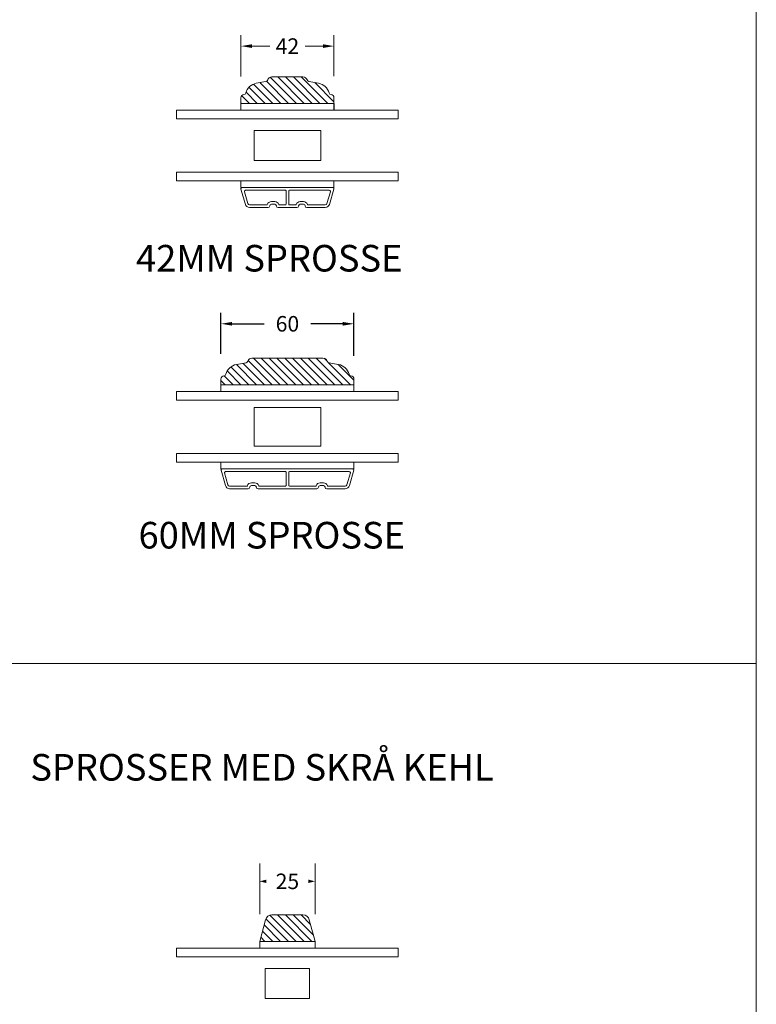
# Model space of a CAD drawing. Extents: x 549 to 2563, y 0 to 1707.
# Drawn here: x 2222 to 2555, y 464 to 908 of the extents above; entities that cross this region are included whole.
import ezdxf

# ---------------------------------------------------------------- set-up
doc = ezdxf.new("R2010")
doc.units = 0
doc.header["$MEASUREMENT"] = 0
doc.layers.get('DEFPOINTS').update_dxf_attribs({"linetype": 'CONTINUOUS'})
for name, color, linetype in [('1', 1, 'CONTINUOUS'), ('2', 2, 'CONTINUOUS'), ('MÅLSÆTNING', 2, 'CONTINUOUS')]:
    doc.layers.add(name, color=color, linetype=linetype)
doc.styles.add('ROMANS-LODRET', font='ROMANS.SHX')
doc.dimstyles.get("Standard").update_dxf_attribs({"dimscale": 5, "dimtxt": 1.4, "dimasz": 2, "dimexe": 1, "dimexo": 1, "dimgap": 1, "dimtad": 0, "dimtih": 1, "dimtoh": 1, "dimdec": 1, "dimdsep": 46, "dimtxsty": 'ROMANS-LODRET', "dimcen": 0.09, "dimadec": 1, "dimazin": 0, "dimtfac": 1, "dimtdec": 1, "dimtmove": 0, "dimatfit": 1, "dimfxl": 1, "dimtolj": 1, "dimarcsym": 0})

# ---------------------------------------------------------------- blocks, each defined once
blk = doc.blocks.new('*D657')
at = {"layer": 'DEFPOINTS', "color": 0}
for p in [(2313.08, 770.72), (2313.08, 752.12), (2373.08, 751.2)]:
    blk.add_point(p, dxfattribs=at)
at = {"layer": 'MÅLSÆTNING', "color": 0, "linetype": 'ByBlock', "lineweight": -2}
for p, q in [((2313.08, 757.12), (2313.08, 775.72)), ((2373.08, 756.2), (2373.08, 775.72)), ((2318.08, 770.72), (2332.56, 770.72)), ((2368.08, 770.72), (2353.6, 770.72))]:
    blk.add_line(p, q, dxfattribs=at)
at = {"layer": 'MÅLSÆTNING', "color": 0}
for points in [[(2318.08, 771.55), (2318.08, 769.89), (2313.08, 770.72)], [(2368.08, 769.89), (2368.08, 771.55), (2373.08, 770.72)]]:
    blk.add_solid(points, dxfattribs=at)
at = {"layer": 'MÅLSÆTNING', "color": 0, "lineweight": 9, "insert": (2343.08, 770.72), "char_height": 7, "attachment_point": 5, "style": 'ROMANS-LODRET'}
blk.add_mtext('\\A1;60', dxfattribs=at)

msp = doc.modelspace()

# ---------------------------------------------------------------- hatches: boundary and pattern name
at = {"layer": '2', "lineweight": 5}
h = msp.add_hatch(dxfattribs=at)
h.set_pattern_fill('ANSI31', color=256, scale=20, angle=90, style=0)
h.paths.add_polyline_path([(2351.997, 880.753, 0.3313011), (2350.082, 882.179), (2336.082, 882.179, 0.3313011), (2334.166, 880.753, -0.283428), (2333.382, 880.056), (2329.037, 879.288, 0.2924124), (2324.28, 874.91, -0.310784), (2323.421, 874.171, 0.3830425), (2322.082, 872.679), (2322.082, 870.179), (2341.582, 870.179), (2344.582, 870.179), (2364.082, 870.179), (2364.082, 872.679, 0.3830425), (2362.743, 874.171, -0.310784), (2361.883, 874.91, 0.2924124), (2357.126, 879.288), (2352.781, 880.056, -0.283428)])
h = msp.add_hatch(dxfattribs=at)
h.set_pattern_fill('ANSI31', color=256, scale=20, angle=90, style=0)
h.paths.add_polyline_path([(2371.743, 747.218, -0.310784), (2370.883, 747.957, 0.2924124), (2366.126, 752.335), (2361.781, 753.103, -0.283428), (2360.997, 753.8, 0.3313011), (2359.082, 755.226), (2327.125, 755.226), (2327.082, 755.226, 0.3313011), (2325.166, 753.8, -0.283428), (2324.382, 753.103), (2320.037, 752.335, 0.2924124), (2315.28, 747.957, -0.310784), (2314.421, 747.218, 0.3830425), (2313.082, 745.726), (2313.082, 743.226), (2341.582, 743.226), (2344.582, 743.226), (2373.082, 743.226), (2373.082, 745.726, 0.3830425)])
h = msp.add_hatch(dxfattribs=at)
h.set_pattern_fill('ANSI31', color=256, scale=20, angle=90, style=0)
h.paths.add_polyline_path([(2355.563, 491.971), (2352.943, 501.748, 0.3394543), (2350.046, 503.971), (2336.08, 503.971, 0.3394543), (2333.183, 501.748), (2330.563, 491.971), (2330.582, 491.971)])

# ---------------------------------------------------------------- linework, layer by layer
at = {"layer": '1', "lineweight": 9}
for p, q in [((2333.382, 880.056), (2329.037, 879.288)), ((2336.082, 882.179), (2350.082, 882.179)), ((2352.781, 880.056), (2357.126, 879.288)), ((2322.082, 872.679), (2322.082, 870.179)), ((2364.082, 872.679), (2364.082, 870.179)), ((2393.082, 867.179), (2293.082, 867.179)), ((2293.082, 867.179), (2293.082, 863.179)), ((2322.082, 870.179), (2341.582, 870.179)), ((2364.082, 870.179), (2322.082, 870.179)), ((2322.082, 870.179), (2322.082, 867.179)), ((2322.082, 867.179), (2364.082, 867.179)), ((2344.582, 870.179), (2364.082, 870.179)), ((2364.082, 867.179), (2364.082, 870.179)), ((2364.15, 870.179), (2364.15, 867.179)), ((2393.082, 863.179), (2393.082, 867.179)), ((2293.082, 863.179), (2393.082, 863.179)), ((2393.082, 839.179), (2293.082, 839.179)), ((2293.082, 839.179), (2293.082, 835.179)), ((2393.082, 835.179), (2393.082, 839.179)), ((2293.082, 835.179), (2393.082, 835.179)), ((2364.082, 835.179), (2322.082, 835.179)), ((2322.082, 835.179), (2322.082, 832.179)), ((2322.082, 832.179), (2364.082, 832.179)), ((2322.101, 831.541), (2324.083, 824.628)), ((2322.582, 832.179), (2363.582, 832.179)), ((2342.182, 830.979), (2324.174, 830.979)), ((2343.982, 830.979), (2361.989, 830.979)), ((2364.062, 831.541), (2362.08, 824.628)), ((2364.082, 832.179), (2364.082, 835.179)), ((2323.693, 830.341), (2325.237, 824.959)), ((2342.482, 824.679), (2342.482, 830.679)), ((2343.682, 824.679), (2343.682, 830.679)), ((2362.47, 830.341), (2360.926, 824.959)), ((2326.006, 824.379), (2333.71, 824.379)), ((2326.006, 823.179), (2334.332, 823.179)), ((2335.832, 825.879), (2337.332, 825.879)), ((2335.832, 824.679), (2337.332, 824.679)), ((2338.832, 823.179), (2343.082, 823.179)), ((2339.453, 824.379), (2342.182, 824.379)), ((2347.332, 823.179), (2343.082, 823.179)), ((2346.71, 824.379), (2343.982, 824.379)), ((2350.332, 825.879), (2348.832, 825.879)), ((2350.332, 824.679), (2348.832, 824.679)), ((2360.157, 823.179), (2351.832, 823.179)), ((2360.157, 824.379), (2352.453, 824.379)), ((2324.382, 753.103), (2320.037, 752.335)), ((2327.082, 755.226), (2327.125, 755.226)), ((2359.082, 755.226), (2327.082, 755.226)), ((2343.082, 755.226), (2343.082, 755.226)), ((2361.781, 753.103), (2366.126, 752.335)), ((2313.082, 745.726), (2313.082, 743.226)), ((2313.082, 743.226), (2341.582, 743.226)), ((2313.082, 743.226), (2373.082, 743.226)), ((2313.082, 740.226), (2313.082, 743.226)), ((2344.582, 743.226), (2373.082, 743.226)), ((2373.034, 743.226), (2373.034, 740.226)), ((2373.082, 745.726), (2373.082, 743.226)), ((2373.082, 743.226), (2373.082, 740.226)), ((2293.082, 740.226), (2293.082, 736.226)), ((2393.082, 740.226), (2293.082, 740.226)), ((2293.082, 740.226), (2293.082, 736.226)), ((2393.082, 740.226), (2293.082, 740.226)), ((2373.082, 740.226), (2313.082, 740.226)), ((2393.082, 736.226), (2393.082, 740.226)), ((2393.082, 736.226), (2393.082, 740.226)), ((2293.082, 736.226), (2393.082, 736.226)), ((2293.082, 736.226), (2393.082, 736.226)), ((2293.082, 712.226), (2293.082, 708.226)), ((2393.082, 712.226), (2293.082, 712.226)), ((2293.082, 712.226), (2293.082, 708.226)), ((2393.082, 712.226), (2293.082, 712.226)), ((2393.082, 708.226), (2393.082, 712.226)), ((2393.082, 708.226), (2393.082, 712.226)), ((2293.082, 708.226), (2393.082, 708.226)), ((2293.082, 708.226), (2393.082, 708.226)), ((2313.082, 708.226), (2373.082, 708.226)), ((2313.082, 705.226), (2313.082, 708.226)), ((2373.082, 708.226), (2373.082, 705.226)), ((2373.082, 705.226), (2313.082, 705.226)), ((2313.101, 704.588), (2315.083, 697.675)), ((2313.582, 705.226), (2372.582, 705.226)), ((2314.693, 703.388), (2316.237, 698.006)), ((2342.182, 704.026), (2315.174, 704.026)), ((2342.482, 697.726), (2342.482, 703.726)), ((2343.682, 697.726), (2343.682, 703.726)), ((2343.982, 704.026), (2370.989, 704.026)), ((2371.47, 703.388), (2369.926, 698.006)), ((2373.062, 704.588), (2371.08, 697.675)), ((2326.832, 698.926), (2328.332, 698.926)), ((2326.832, 697.726), (2328.332, 697.726)), ((2359.332, 698.926), (2357.832, 698.926)), ((2359.332, 697.726), (2357.832, 697.726)), ((2317.006, 697.426), (2324.71, 697.426)), ((2317.006, 696.226), (2325.332, 696.226)), ((2329.832, 696.226), (2343.082, 696.226)), ((2330.453, 697.426), (2342.182, 697.426)), ((2356.332, 696.226), (2343.082, 696.226)), ((2355.71, 697.426), (2343.982, 697.426)), ((2369.157, 696.226), (2360.832, 696.226)), ((2369.157, 697.426), (2361.453, 697.426)), ((2293.082, 488.971), (2293.082, 484.971)), ((2393.082, 488.971), (2293.082, 488.971)), ((2330.563, 491.971), (2355.563, 491.971)), ((2330.582, 491.971), (2355.582, 491.971)), ((2330.582, 488.971), (2330.582, 491.971)), ((2355.582, 488.971), (2330.582, 488.971)), ((2355.582, 491.971), (2355.582, 488.971)), ((2393.082, 484.971), (2393.082, 488.971)), ((2293.082, 484.971), (2393.082, 484.971))]:
    msp.add_line(p, q, dxfattribs=at)
at = {"layer": '1', "linetype": 'ByBlock', "lineweight": 9}
for p, q in [((2336.08, 503.971), (2350.046, 503.971)), ((2330.563, 491.971), (2333.183, 501.748)), ((2355.563, 491.971), (2352.943, 501.748))]:
    msp.add_line(p, q, dxfattribs=at)
at = {"layer": '1', "lineweight": 9}
for centre, radius, start, end in [((2333.208, 881.04), 1, 280.02349, 343.32035), ((2336.082, 880.179), 2, 90, 163.32035), ((2350.082, 880.179), 2, 16.67965, 90), ((2352.955, 881.04), 1, 196.67965, 259.97651), ((2330.082, 873.379), 6, 100.02349, 165.22179), ((2356.082, 873.379), 6, 14.77821, 79.97651), ((2323.582, 872.679), 1.5, 96.16415, 180), ((2323.313, 875.165), 1, 276.16415, 345.22179), ((2362.85, 875.165), 1, 194.77821, 263.83585), ((2362.582, 872.679), 1.5, 0, 83.83585), ((2322.582, 831.679), 0.5, 90, 196), ((2324.174, 830.479), 0.5, 90, 196), ((2342.182, 830.679), 0.3, 0, 90), ((2343.982, 830.679), 0.3, 90, 180), ((2361.989, 830.479), 0.5, 344, 90), ((2363.582, 831.679), 0.5, 344, 90), ((2326.006, 825.179), 2, 196, 270), ((2326.006, 825.179), 0.8, 196, 270), ((2333.71, 824.679), 0.3, 270, 340.52878), ((2335.832, 823.929), 1.95, 90, 160.52878), ((2334.332, 823.929), 0.75, 270, 0), ((2335.832, 823.929), 0.75, 90, 180), ((2337.332, 823.929), 1.95, 19.47122, 90), ((2337.332, 823.929), 0.75, 0, 90), ((2338.832, 823.929), 0.75, 180, 270), ((2339.453, 824.679), 0.3, 199.47122, 270), ((2342.182, 824.679), 0.3, 270, 0), ((2343.982, 824.679), 0.3, 180, 270), ((2346.71, 824.679), 0.3, 270, 340.52878), ((2348.832, 823.929), 1.95, 90, 160.52878), ((2347.332, 823.929), 0.75, 270, 0), ((2348.832, 823.929), 0.75, 90, 180), ((2350.332, 823.929), 1.95, 19.47122, 90), ((2350.332, 823.929), 0.75, 0, 90), ((2351.832, 823.929), 0.75, 180, 270), ((2352.453, 824.679), 0.3, 199.47122, 270), ((2360.157, 825.179), 0.8, 270, 344), ((2360.157, 825.179), 2, 270, 344), ((2321.082, 746.426), 6, 100.02349, 165.22179), ((2324.208, 754.087), 1, 280.02349, 343.32035), ((2327.082, 753.226), 2, 90, 163.32035), ((2359.082, 753.226), 2, 16.67965, 90), ((2361.955, 754.087), 1, 196.67965, 259.97651), ((2365.082, 746.426), 6, 14.77821, 79.97651), ((2314.582, 745.726), 1.5, 96.16415, 180), ((2314.313, 748.212), 1, 276.16415, 345.22179), ((2371.85, 748.212), 1, 194.77821, 263.83585), ((2371.582, 745.726), 1.5, 0, 83.83585), ((2313.582, 704.726), 0.5, 90, 196), ((2315.174, 703.526), 0.5, 90, 196), ((2342.182, 703.726), 0.3, 0, 90), ((2343.982, 703.726), 0.3, 90, 180), ((2370.989, 703.526), 0.5, 344, 90), ((2372.582, 704.726), 0.5, 344, 90), ((2317.006, 698.226), 2, 196, 270), ((2317.006, 698.226), 0.8, 196, 270), ((2326.832, 696.976), 1.95, 90, 160.52878), ((2326.832, 696.976), 0.75, 90, 180), ((2328.332, 696.976), 1.95, 19.47122, 90), ((2328.332, 696.976), 0.75, 0, 90), ((2342.182, 697.726), 0.3, 270, 0), ((2343.982, 697.726), 0.3, 180, 270), ((2357.832, 696.976), 1.95, 90, 160.52878), ((2357.832, 696.976), 0.75, 90, 180), ((2359.332, 696.976), 1.95, 19.47122, 90), ((2359.332, 696.976), 0.75, 0, 90), ((2369.157, 698.226), 0.8, 270, 344), ((2369.157, 698.226), 2, 270, 344), ((2324.71, 697.726), 0.3, 270, 340.52878), ((2325.332, 696.976), 0.75, 270, 0), ((2329.832, 696.976), 0.75, 180, 270), ((2330.453, 697.726), 0.3, 199.47122, 270), ((2355.71, 697.726), 0.3, 270, 340.52878), ((2356.332, 696.976), 0.75, 270, 0), ((2360.832, 696.976), 0.75, 180, 270), ((2361.453, 697.726), 0.3, 199.47122, 270)]:
    msp.add_arc(centre, radius, start, end, dxfattribs=at)
at = {"layer": '1', "linetype": 'ByBlock', "lineweight": 9}
for centre, start, end in [((2336.08, 500.971), 90, 165), ((2350.046, 500.971), 15, 90)]:
    msp.add_arc(centre, 3, start, end, dxfattribs=at)
at = {"layer": '2', "lineweight": 15}
msp.add_line((2554.688, 112.186), (2554.688, 1627.879), dxfattribs=at)
at = {"layer": '2', "lineweight": 9}
for p, q in [((2322.082, 882.287), (2322.082, 901.04)), ((2364.082, 882.457), (2364.082, 901.04)), ((2327.082, 896.04), (2335.082, 896.04)), ((2359.082, 896.04), (2351.082, 896.04)), ((2328.082, 857.879), (2358.082, 857.879)), ((2328.082, 857.879), (2328.082, 844.379)), ((2358.082, 857.879), (2358.082, 844.379)), ((2328.082, 844.379), (2358.082, 844.379)), ((2328.082, 732.926), (2358.082, 732.926)), ((2328.082, 732.926), (2328.082, 715.426)), ((2358.082, 732.926), (2358.082, 715.426)), ((2328.082, 715.426), (2358.082, 715.426)), ((2554.688, 617.421), (1450.974, 617.421)), ((2330.563, 504.323), (2330.563, 527.098)), ((2355.563, 504.323), (2355.563, 527.098)), ((2353.082, 479.721), (2333.082, 479.721)), ((2333.082, 479.721), (2333.082, 466.221)), ((2353.082, 466.221), (2353.082, 479.721)), ((2333.082, 466.221), (2353.082, 466.221))]:
    msp.add_line(p, q, dxfattribs=at)
for points in [[(2333.551, 519.853), (2333.551, 518.363), (2330.563, 519.094)], [(2352.575, 519.853), (2352.575, 518.363), (2355.563, 519.094)]]:
    msp.add_solid(points, dxfattribs=at)
at = {"layer": 'MÅLSÆTNING', "linetype": 'ByBlock', "lineweight": 9}
for points in [[(2327.082, 896.874), (2327.082, 895.207), (2322.082, 896.04)], [(2359.082, 896.874), (2359.082, 895.207), (2364.082, 896.04)]]:
    msp.add_solid(points, dxfattribs=at)

# ---------------------------------------------------------------- texts
at = {"layer": '1', "lineweight": 9, "char_height": 12, "attachment_point": 1}
for s, insert, width in [('{\\fFranklin Gothic Book|b0|i0|c0|p0;\\T1.05;42MM SPROSSE}', (2274.764, 806.304), 150.84318), ('{\\fFranklin Gothic Book|b0|i0|c0|p0;\\T1.05;60MM SPROSSE}', (2275.884, 681.304), 174.13347), ('{\\fFranklin Gothic Book|b0|i0|c0|p0;\\T1.05;SPROSSER MED SKRÅ KEHL}', (2227.046, 576.559), 507.72445)]:
    msp.add_mtext(s, dxfattribs=dict(at, insert=insert, width=width))
at = {"layer": '2', "lineweight": 9, "char_height": 7, "attachment_point": 5, "style": 'ROMANS-LODRET'}
for s, insert in [('\\A1;42', (2343.082, 896.04)), ('\\A1;25', (2343.063, 519.094))]:
    msp.add_mtext(s, dxfattribs=dict(at, insert=insert))

# ---------------------------------------------------------------- dimensions: what is measured, and where the dimension line sits
at = {"layer": 'MÅLSÆTNING', "linetype": 'ByBlock', "lineweight": 9}
dim = msp.add_linear_dim(base=(2313.082, 770.721), p1=(2373.082, 751.199), p2=(2313.082, 752.121), dimstyle='Standard', override={"dimasz": 1}, dxfattribs=at)
dim.commit()
dim.dimension.update_dxf_attribs({"geometry": '*D657', "text_midpoint": (2343.077, 770.721), "dimtype": 160})

doc.saveas('drawing.dxf')
